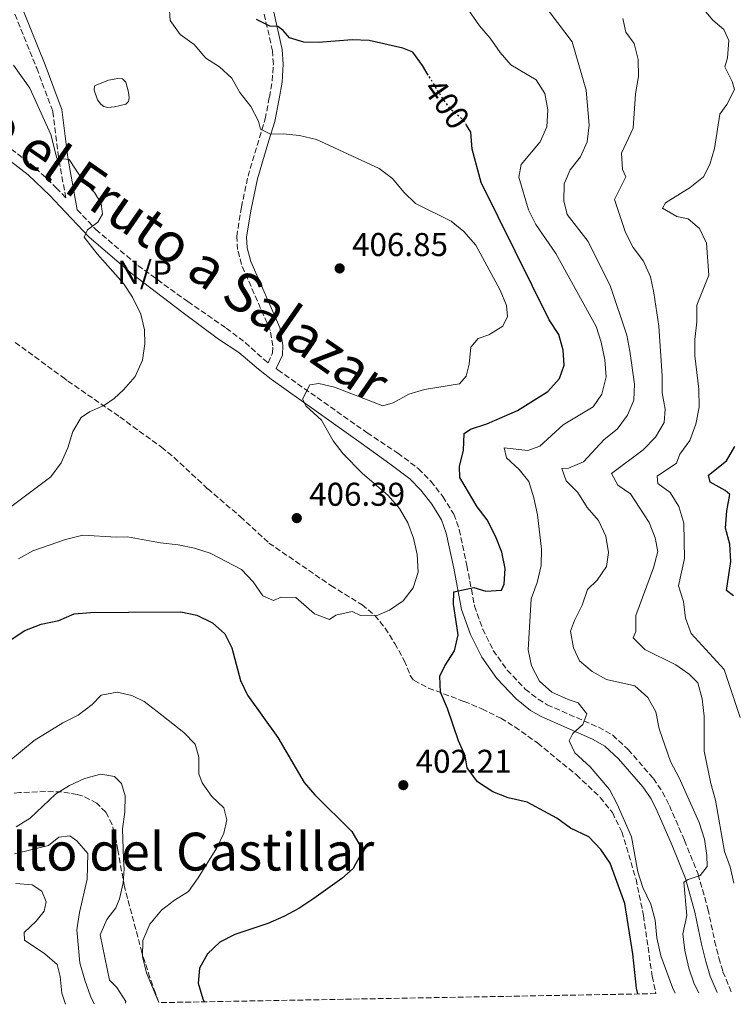
# Model space of a CAD drawing. Units: metres. Extents: x 625127 to 628617, y 4694855 to 4697228.
# Drawn here: x 626381 to 626598, y 4694876 to 4695176 of the extents above; entities that cross this region are included whole.
import ezdxf
from ezdxf.enums import TextEntityAlignment as Align

# ---------------------------------------------------------------- set-up
doc = ezdxf.new("R2010")
doc.units = ezdxf.units.M
doc.header["$MEASUREMENT"] = 0
doc.linetypes.add('DGN Style 3', pattern=[2.435891, 1.739922, -0.695969])
doc.linetypes.add('DGN Style 5', pattern=[1.217945, 0.521977, -0.695969])
for name, color, linetype, lineweight in [('Balsa-alberca', 142, 'Continuous', 0), ('Camino', 7, 'DGN Style 3', 0), ('Cota de curva de nivel directora', 7, 'Continuous', 0), ('Cota de punto acotado terreno', 7, 'Continuous', 0), ('Curva de nivel directora', 30, 'Continuous', 30), ('Curva de nivel directora no vista', 30, 'DGN Style 5', 30), ('Curva de nivel intermedia', 30, 'Continuous', 0), ('Margen derecho', 7, 'Continuous', 0), ('No Pavimentado', 7, 'Continuous', 0), ('Punto acotado terreno (símbolo)', 7, 'Continuous', 0), ('Texto de Cañada', 51, 'Continuous', 0), ('Texto de Área (paraje) menor', 7, 'Continuous', 0), ('Zona arbolada', 92, 'DGN Style 3', 0)]:
    doc.layers.add(name, color=color, linetype=linetype, lineweight=lineweight)
doc.styles.add('Style-Arial', font='arial.ttf')

# ---------------------------------------------------------------- blocks, each defined once
blk = doc.blocks.new('5PATER')
at = {"layer": 'Punto acotado terreno (símbolo)', "linetype": 'Continuous', "lineweight": 0}
h = blk.add_hatch(color=51, dxfattribs=at)
edge = h.paths.add_edge_path()
edge.add_ellipse((0, 0), major_axis=(-0.11, -0.111), ratio=0.999422, start_angle=0, end_angle=360)

msp = doc.modelspace()

# ---------------------------------------------------------------- linework, layer by layer
at = {"layer": 'Balsa-alberca', "color": 142, "linetype": 'Continuous', "lineweight": 0, "elevation": 408.29, "flags": 128}
msp.add_lwpolyline([(626404.06, 4695155.57), (626408.35, 4695157.3), (626411.18, 4695157.83), (626412.53, 4695157.65), (626413.53, 4695156.65), (626414.43, 4695153.6), (626414.56, 4695151.94), (626414.42, 4695150.79), (626413.55, 4695150), (626410.15, 4695149.19), (626408.16, 4695148.99), (626406.88, 4695149.27), (626406.02, 4695149.96), (626404.95, 4695151.33), (626403.95, 4695154.25), (626404.06, 4695155.57)], close=True, dxfattribs=at)
msp.add_lwpolyline([(626404.06, 4695155.57), (626408.35, 4695157.3), (626411.18, 4695157.83), (626412.53, 4695157.65), (626413.53, 4695156.65), (626414.43, 4695153.6), (626414.56, 4695151.94), (626414.42, 4695150.79), (626413.55, 4695150), (626410.15, 4695149.19), (626408.16, 4695148.99), (626406.88, 4695149.27), (626406.02, 4695149.96), (626404.95, 4695151.33), (626403.95, 4695154.25), (626404.06, 4695155.57)], dxfattribs=at)
at = {"layer": 'Camino', "color": 7, "linetype": 'DGN Style 3', "lineweight": 0}
for points in [[(626379.9, 4695177.3, 409.69), (626386.5, 4695160.91, 409.38), (626391.41, 4695147.72, 409.69), (626393.24, 4695133.37, 409.95), (626393.34, 4695132.79, 409.97), (626395.3, 4695121.57, 410.41), (626393.49, 4695123.48, 410.53), (626392.65, 4695124.37, 410.58), (626385.93, 4695130.85, 411.35), (626374.85, 4695139.32, 411.75), (626352.17, 4695154.17, 412.81), (626345.62, 4695158.45, 413.44), (626337.38, 4695163.98, 414.7), (626332.85, 4695166.94, 414.96), (626328.46, 4695169.55, 415.22), (626317.98, 4695175.28, 416.51), (626305.92, 4695181.91, 417.4)], [(626398.77, 4695117.92, 410.57), (626404.5, 4695111.89, 409.81), (626417.24, 4695100.93, 408.52), (626432.41, 4695089.97, 407.79), (626444.11, 4695081.91, 406.97), (626449.88, 4695077.53, 405.94), (626455.77, 4695072.17, 405.68), (626456.8, 4695071.41, 405.6), (626458.18, 4695074.4, 406.12), (626458.27, 4695076.56, 406.37), (626457.47, 4695081.21, 406.37), (626448.7, 4695101.25, 407.15), (626447.52, 4695105.83, 406.89), (626447.27, 4695109.78, 407.15), (626448.7, 4695118.66, 407.1), (626450.7, 4695128.06, 406.43), (626454.15, 4695139.79, 405.34), (626455.94, 4695145.49, 404.05), (626457.18, 4695152.15, 403.54), (626458.06, 4695157.02, 402.51), (626458.39, 4695162.11, 401.73), (626458.14, 4695166.16, 400.96), (626455.61, 4695177.44, 399.41)], [(626459.26, 4695069.61, 405.52), (626459.79, 4695069.22, 405.37), (626486.89, 4695050.11, 403.62), (626496.19, 4695043.97, 403.36), (626502.5, 4695039.16, 402.59), (626506.27, 4695035.41, 402.07), (626509.87, 4695030.73, 401.81), (626513.22, 4695025.41, 401.56), (626514.86, 4695020.7, 401.15), (626517.19, 4695009.76, 400.53), (626519.52, 4694997.45, 398.98), (626522.01, 4694990.45, 398.2), (626525.2, 4694983.98, 397.43), (626529.47, 4694978.02, 396.92), (626534.93, 4694972.23, 396.14), (626538.85, 4694969.11, 395.82), (626541.62, 4694967.47, 395.63), (626557.14, 4694960.63, 394.85), (626561.52, 4694958.22, 394.47), (626566.17, 4694953.82, 393.85), (626573.88, 4694945.04, 392.79), (626576.65, 4694940.89, 392.38), (626578.71, 4694936.86, 392.02), (626583.29, 4694926.25, 390.99), (626587.43, 4694915.96, 389.7), (626590.44, 4694905.44, 388.67), (626592.46, 4694895.65, 388.69), (626593.76, 4694890.53, 388.11), (626594.99, 4694886.34, 387.63), (626597.57, 4694880.09, 387.13)]]:
    msp.add_polyline3d(points, dxfattribs=at)
at = {"layer": 'Curva de nivel directora', "color": 30, "linetype": 'Continuous', "lineweight": 30, "flags": 128}
for points, elevation in [([(626505.45, 4695158.85), (626503.7, 4695161.71), (626500.78, 4695165.76), (626497.76, 4695167.01), (626487.47, 4695169.3), (626482.33, 4695169.52), (626472.06, 4695168.68), (626467.63, 4695168.8), (626463.29, 4695170.12), (626461.38, 4695172.37), (626459.75, 4695173.6), (626457.36, 4695173.74), (626453.24, 4695175.76)], 400), ([(626569.12, 4694879.57), (626568.74, 4694881.31), (626567.57, 4694891.79), (626565.18, 4694907.07), (626560.68, 4694919.31), (626557.84, 4694923.42), (626554.23, 4694927.36), (626548.64, 4694929.91), (626544.5, 4694932.96), (626535.5, 4694937.88), (626529.74, 4694939.21), (626525.06, 4694940.97), (626520.4, 4694944), (626517.28, 4694948.24), (626516.65, 4694951.97), (626514.62, 4694956.53), (626511.28, 4694966.3), (626509.18, 4694971.26), (626508.93, 4694976.18), (626510.52, 4694979.27), (626513.46, 4694983.84), (626514.56, 4694988.72), (626513.17, 4694998.06), (626513.25, 4695001.79), (626519.35, 4695003.09), (626522.92, 4695001.98), (626527.68, 4695002.29), (626528.53, 4695004.09), (626528.81, 4695008.9), (626527.83, 4695013.8), (626525.89, 4695018.73), (626523.33, 4695023.67), (626520.28, 4695027.63), (626515.06, 4695036.57), (626514.97, 4695039.87), (626516.12, 4695044.86), (626516.41, 4695049.85), (626518.33, 4695051.2), (626523.24, 4695052.81), (626532.57, 4695056.86), (626541.76, 4695062.65), (626545.35, 4695066.58), (626546.77, 4695070.7), (626546.41, 4695075.18), (626545.11, 4695080.01), (626542.16, 4695084.45), (626521.48, 4695126.14), (626518.84, 4695136.32), (626518.37, 4695141.45), (626517.1, 4695143.59)], 400), ([(626598.19, 4695000.52), (626596.07, 4695002.23), (626597.4, 4695010.95), (626597.08, 4695016.25), (626595.74, 4695021.16), (626596.18, 4695026.35), (626597.11, 4695031.33), (626595.64, 4695032.62), (626591.08, 4695035.07), (626590.63, 4695037.23), (626596.05, 4695041.6), (626598.58, 4695045.92)], 375), ([(626378.71, 4694987.3), (626382.89, 4694990.04), (626387.87, 4694991.98), (626393.2, 4694993.08), (626397.87, 4694995.06), (626402.85, 4694995.48), (626414.35, 4694995.63), (626430.25, 4694995.66), (626435.14, 4694994.65), (626439.9, 4694992.34), (626443.64, 4694989.03), (626445.81, 4694984.71), (626448.38, 4694974.84), (626450.56, 4694970.34), (626459.77, 4694957.53), (626467.73, 4694943.86), (626471.02, 4694940.1), (626482.25, 4694928.9), (626484.82, 4694924.6), (626484.63, 4694921.46), (626482.67, 4694917.71), (626479.18, 4694914.66), (626470.71, 4694908.58), (626466.12, 4694905.57), (626461.6, 4694903.15), (626456.75, 4694901), (626446.72, 4694897.67), (626442.14, 4694895.3), (626438.39, 4694891.81), (626436, 4694887.42), (626435.6, 4694882.81), (626436.99, 4694878.06), (626437.34, 4694877.18)], 400)]:
    msp.add_lwpolyline(points, dxfattribs=dict(at, elevation=elevation))
at = {"layer": 'Curva de nivel directora no vista', "color": 30, "linetype": 'DGN Style 5', "lineweight": 30, "elevation": 400, "flags": 128}
msp.add_lwpolyline([(626517.1, 4695143.59), (626516.17, 4695145.16), (626512.19, 4695148.48), (626509.3, 4695152.56), (626505.45, 4695158.85)], dxfattribs=at)
at = {"layer": 'Curva de nivel intermedia', "color": 30, "linetype": 'Continuous', "lineweight": 0, "flags": 128}
for points, elevation in [([(626580.48, 4694879.78), (626579.7, 4694881.51), (626576.13, 4694891.19), (626574.92, 4694896.61), (626574.39, 4694902.02), (626573.07, 4694906.84), (626570.68, 4694911.93), (626569.09, 4694916.67), (626567.25, 4694927.31), (626562.84, 4694937.28), (626560.55, 4694941.72), (626554.63, 4694948.56), (626549.94, 4694952.85), (626548.29, 4694956.51), (626549.41, 4694958.74), (626552.41, 4694961.41), (626553.63, 4694964.67), (626551, 4694968.05), (626547.91, 4694969.05), (626542.97, 4694971.28), (626539.29, 4694974.66), (626536.79, 4694979.28), (626535.77, 4694984.18), (626536.71, 4694999.67), (626538.57, 4695004.66), (626539.77, 4695009.75), (626539.86, 4695014.75), (626538.67, 4695025.21), (626537.54, 4695030.39), (626535.98, 4695035.29), (626533.03, 4695038.95), (626529.22, 4695042.48), (626528.49, 4695045.56), (626535.74, 4695044.7), (626539.35, 4695046.03), (626546.43, 4695052.49), (626555.58, 4695058.01), (626558.19, 4695061.82), (626559.5, 4695067.08), (626559.13, 4695072.32), (626557.95, 4695077.66), (626556.44, 4695082.43), (626544.2, 4695104.63), (626538.18, 4695113.39), (626535.94, 4695117.86), (626533.02, 4695127.84), (626533.69, 4695131.68), (626539.42, 4695138.55), (626541.46, 4695143.11), (626541.82, 4695148.3), (626540.88, 4695153.21), (626538.28, 4695157.35), (626530.56, 4695161.94), (626527.31, 4695165.73), (626524.28, 4695170.05), (626520.98, 4695173.81), (626515.03, 4695182.46)], 395), ([(626587.63, 4694879.91), (626586.23, 4694882.63), (626584.62, 4694887.36), (626583.43, 4694892.82), (626582.82, 4694897.79), (626584.05, 4694903.4), (626583.09, 4694913.53), (626584.44, 4694914.35), (626588.1, 4694915.57), (626590.19, 4694918.35), (626590.11, 4694921.65), (626589.33, 4694926.58), (626587.77, 4694931.71), (626581.68, 4694945.26), (626579.05, 4694950.26), (626575.61, 4694960.18), (626574.64, 4694965.31), (626572.12, 4694969.62), (626568.25, 4694973.22), (626559.63, 4694975.18), (626555.24, 4694977.57), (626551.45, 4694980.83), (626549.55, 4694984.77), (626548.69, 4694989.8), (626549.91, 4694993.11), (626552.25, 4694997.72), (626553.88, 4695002.45), (626556.78, 4695005.33), (626559.57, 4695009.48), (626560.17, 4695013.74), (626559.4, 4695018.68), (626557.17, 4695023.5), (626553.78, 4695027.45), (626550.87, 4695031.94), (626547.32, 4695035.53), (626546, 4695039.3), (626548.05, 4695039.37), (626552.63, 4695041.25), (626558.9, 4695048.07), (626562.82, 4695051.24), (626566.02, 4695055.43), (626567.95, 4695060.04), (626568.11, 4695064.91), (626566.72, 4695074.9), (626565.74, 4695079.8), (626560.87, 4695094.58), (626554.08, 4695108.22), (626547.65, 4695116.48), (626546.64, 4695120.58), (626546.76, 4695125.82), (626548.56, 4695130), (626551.67, 4695134.03), (626553.78, 4695138.56), (626554.29, 4695143.57), (626553.38, 4695154.22), (626549.16, 4695168.96), (626540.29, 4695180.64)], 390), ([(626380.93, 4695011.82), (626385.28, 4695014.28), (626395.23, 4695017.65), (626400.53, 4695019), (626410.7, 4695018.43), (626414.05, 4695018.45), (626424.13, 4695016.65), (626429.43, 4695016.1), (626434.47, 4695015.06), (626439.24, 4695013.57), (626448.75, 4695008.54), (626452.24, 4695004.78), (626455.25, 4695000.54), (626458.4, 4694999.1), (626460.77, 4695000.15), (626465.26, 4695000.08), (626470.87, 4694995.05), (626475.43, 4694993.41), (626477.42, 4694994.73), (626482.31, 4694995.8), (626484.88, 4694994.63), (626489.64, 4694994.51), (626493.68, 4694996.16), (626497.82, 4694999.07), (626500.86, 4695003.03), (626502.42, 4695007.8), (626502.13, 4695013.16), (626501.01, 4695018.07), (626499.24, 4695022.75), (626496.7, 4695027.07), (626493.29, 4695031.08), (626485.37, 4695037.89), (626479.64, 4695043.73), (626476.61, 4695047.71), (626473.01, 4695054), (626468.38, 4695058.24), (626467.28, 4695060.33), (626469.51, 4695064.68), (626472.21, 4695065.08), (626476.93, 4695063.99), (626491.63, 4695058.33), (626494.81, 4695059.17), (626499.54, 4695061.86), (626504.35, 4695063.25), (626514.93, 4695064.96), (626517.02, 4695067.31), (626517.9, 4695070.94), (626518.4, 4695076.13), (626520.59, 4695078.75), (626523.88, 4695079.91), (626528.16, 4695082.47), (626529.57, 4695085.42), (626529.21, 4695088.83), (626527.27, 4695093.43), (626519.86, 4695107.18), (626516.31, 4695111.32), (626512.41, 4695114.45), (626501.59, 4695119.79), (626497.99, 4695123.26), (626494.6, 4695127.35), (626490.57, 4695130.4), (626471.46, 4695139.26), (626466.37, 4695140.46), (626461.34, 4695141.01), (626457.55, 4695140.82), (626454.51, 4695142.41), (626453.84, 4695144.79), (626451.57, 4695149.24), (626448.25, 4695153.5), (626445.78, 4695157.91), (626442.07, 4695161.29), (626437.86, 4695163.98), (626434.34, 4695168.09), (626430.04, 4695171.13), (626427.03, 4695175.38), (626426.89, 4695178.46)], 405), ([(626600.22, 4694963.6), (626595.38, 4694978.18), (626585.36, 4694989.07), (626583.6, 4694993.78), (626582.99, 4694998.86), (626581.48, 4695003.64), (626583.3, 4695011.87), (626583.11, 4695022.6), (626581.61, 4695027.73), (626578.95, 4695031.97), (626575.17, 4695034.75), (626574.98, 4695036.97), (626580.84, 4695040.86), (626581.9, 4695043.57), (626584.95, 4695047.82), (626586.74, 4695052.7), (626587.73, 4695057.9), (626587.63, 4695063.36), (626586.4, 4695073.46), (626586.46, 4695078.46), (626587.07, 4695083.85), (626587, 4695088.85), (626590.68, 4695098.04), (626590, 4695107.72), (626587.84, 4695112.22), (626584.42, 4695115.13), (626581.01, 4695115.8), (626576.66, 4695118.42), (626577.51, 4695119.99), (626585.04, 4695124.65), (626589.12, 4695127.93), (626591.04, 4695131.68), (626592.41, 4695136.49), (626594.04, 4695146.95), (626596.18, 4695149.84), (626598.52, 4695154.45), (626597.79, 4695156.88), (626595.59, 4695161.38), (626596.33, 4695164.11), (626596.77, 4695169.31), (626595.22, 4695172.65), (626591.96, 4695175.49), (626588.72, 4695179.32)], 380), ([(626598.34, 4694913.24), (626597.22, 4694918.21), (626595.43, 4694922.88), (626592.72, 4694938.5), (626591.27, 4694943.52), (626589.24, 4694953.39), (626589.25, 4694963.99), (626588.66, 4694969.29), (626587.33, 4694974.1), (626584.71, 4694976.71), (626580.62, 4694979.59), (626571.29, 4694984.28), (626567.74, 4694987.81), (626568.48, 4694989.77), (626568.49, 4694994.58), (626573.88, 4695009.06), (626575.19, 4695014.05), (626574.35, 4695018.21), (626572.57, 4695022.89), (626566.93, 4695031.55), (626563.01, 4695034.17), (626561.09, 4695037.72), (626570.79, 4695044.96), (626574.46, 4695048.79), (626577.12, 4695053.21), (626577.41, 4695057.33), (626576.51, 4695062.24), (626576.52, 4695067.43), (626575.47, 4695082.56), (626574.03, 4695092.61), (626572.97, 4695097.49), (626570.81, 4695102.28), (626567.69, 4695106.46), (626565.33, 4695110.99), (626562.04, 4695120.99), (626565.5, 4695127.89), (626564.51, 4695130.1), (626564.2, 4695135.07), (626567.71, 4695142.69), (626568.37, 4695153.17), (626569.29, 4695158.42), (626569.25, 4695163.56), (626568.02, 4695168.47), (626565.45, 4695171.85), (626564.6, 4695176.06)], 385), ([(626373.64, 4695023.92), (626390.81, 4695036.73), (626393.98, 4695040.95), (626396, 4695045.58), (626397.48, 4695050.48), (626400, 4695054.8), (626402.51, 4695056.46), (626407.07, 4695058.54), (626410.08, 4695060.57), (626412.87, 4695063.14), (626416.4, 4695067.17), (626418.63, 4695072.16), (626419.33, 4695077.11), (626419.3, 4695081.36), (626418.12, 4695086.21), (626415.65, 4695091.33), (626412.85, 4695095.48), (626404.85, 4695104.5), (626400.95, 4695109.59), (626401.96, 4695111.76), (626405.07, 4695114.17), (626406.51, 4695116.56), (626406.05, 4695119.8), (626404.03, 4695123.18), (626400.42, 4695127.03), (626396.33, 4695133.17), (626392.6, 4695133.54), (626390.81, 4695140.78), (626384.45, 4695154.88), (626379.45, 4695161.84)], 410), ([(626377.47, 4694949.74), (626385.73, 4694956.6), (626394.43, 4694961.94), (626399.1, 4694964.25), (626403.37, 4694967.58), (626406.13, 4694970.33), (626410.92, 4694971.28), (626415.43, 4694970.28), (626419.12, 4694968.42), (626423.11, 4694965.41), (626431.15, 4694959.06), (626434.6, 4694955.46), (626435.76, 4694951.48), (626435.71, 4694946.48), (626436.8, 4694943.7), (626439.7, 4694939.56), (626443.31, 4694936.12), (626444.3, 4694932.47), (626443.36, 4694928.46)], 395), ([(626380.31, 4694930.38), (626384.54, 4694933.03), (626392.18, 4694940.28), (626396.51, 4694942.95), (626401.03, 4694945.08), (626406.02, 4694946.37), (626410.14, 4694945.63), (626412.23, 4694943.51), (626413.38, 4694939.8), (626413.27, 4694934.8), (626412.6, 4694929.76)], 390), ([(626412.6, 4694929.76), (626412.87, 4694920.54), (626413.06, 4694917.62), (626412.77, 4694913.3), (626411.67, 4694908.43), (626410.57, 4694905.71), (626407.78, 4694902.17), (626405.78, 4694897.56), (626408.65, 4694883.79), (626410.88, 4694881.49), (626413.56, 4694877.26), (626413.52, 4694876.75)], 390), ([(626379.77, 4694922.19), (626390.12, 4694924.69), (626393.26, 4694927.18), (626396.55, 4694927.62), (626398.74, 4694926.09), (626402, 4694922.29), (626401.87, 4694914.47), (626399.52, 4694904.37), (626398.7, 4694899.06)], 385), ([(626443.36, 4694928.46), (626441.2, 4694923.95), (626435.53, 4694914.82), (626432.64, 4694910.74), (626428.4, 4694908.05), (626424.45, 4694904.99), (626420.89, 4694900.79), (626418.77, 4694895.8), (626418.65, 4694890.83), (626419.9, 4694885.98), (626423.65, 4694876.93)], 395), ([(626380.18, 4694913.12), (626385.16, 4694912.74)], 380), ([(626385.16, 4694912.74), (626388.06, 4694910.78), (626389.41, 4694907.56), (626388.76, 4694904.73), (626386.33, 4694901.66), (626382.67, 4694898.24), (626382.76, 4694895.92), (626388.95, 4694891.81), (626392.67, 4694888.48), (626393.62, 4694884.87), (626394.14, 4694879.8), (626395.28, 4694876.42)], 380), ([(626398.7, 4694899.06), (626399.58, 4694889.02), (626401.08, 4694883.8), (626402.85, 4694878.86), (626403.99, 4694876.57)], 385)]:
    msp.add_lwpolyline(points, dxfattribs=dict(at, elevation=elevation))
at = {"layer": 'Margen derecho', "color": 7, "linetype": 'Continuous', "lineweight": 0}
for points in [[(626382.5, 4695178.29, 409.69), (626389.1, 4695161.92, 409.38), (626393.05, 4695151.32, 409.62), (626394.14, 4695148.39, 409.69), (626396, 4695133.78, 409.95), (626398.77, 4695117.92, 410.57)], [(626459.26, 4695069.61, 405.52), (626461.14, 4695073.68, 406.12), (626461.27, 4695076.76, 406.37), (626460.36, 4695082.07, 406.37), (626451.54, 4695102.22, 407.15), (626450.49, 4695106.3, 406.89), (626450.28, 4695109.63, 407.15), (626451.64, 4695118.11, 407.1), (626453.6, 4695127.32, 406.43), (626457.01, 4695138.92, 405.34), (626458.85, 4695144.76, 404.05), (626460.12, 4695151.61, 403.54), (626461.03, 4695156.66, 402.51), (626461.39, 4695162.1, 401.73), (626461.11, 4695166.58, 400.96), (626458.57, 4695177.9, 399.41)], [(626373.07, 4695136.82, 411.75), (626383.92, 4695128.52, 411.35), (626390.47, 4695122.21, 410.58), (626393.57, 4695118.95, 410.38), (626402.38, 4695109.66, 409.81), (626415.24, 4695098.6, 408.52), (626430.6, 4695086.91, 407.79), (626441.72, 4695078.6, 406.97), (626447.92, 4695074.55, 405.94), (626453.91, 4695069.42, 405.68), (626457.78, 4695066.42, 405.37), (626485.03, 4695046.92, 403.62), (626493.83, 4695040.64, 403.36), (626499.81, 4695036.08, 402.59), (626503.2, 4695032.7, 402.07), (626506.53, 4695028.39, 401.81), (626509.52, 4695023.63, 401.56), (626510.93, 4695019.6, 401.15), (626513.19, 4695008.96, 400.53), (626515.57, 4694996.38, 398.98), (626518.25, 4694988.85, 398.2), (626521.69, 4694981.88, 397.43), (626526.31, 4694975.42, 396.92), (626532.16, 4694969.22, 396.14), (626536.53, 4694965.74, 395.82), (626539.76, 4694963.84, 395.63), (626555.33, 4694956.97, 394.85), (626559.09, 4694954.9, 394.47), (626563.22, 4694950.98, 393.85), (626570.64, 4694942.55, 392.79), (626573.13, 4694938.82, 392.38), (626575.01, 4694935.13, 392.02), (626579.52, 4694924.68, 390.99), (626583.57, 4694914.63, 389.7), (626586.48, 4694904.47, 388.67)], [(626586.48, 4694904.47, 388.67), (626588.48, 4694894.73, 388.69), (626589.83, 4694889.46, 388.11), (626591.13, 4694884.99, 387.63), (626593.19, 4694880.01, 387.27)]]:
    msp.add_polyline3d(points, dxfattribs=at)
at = {"layer": 'Zona arbolada', "color": 92, "linetype": 'DGN Style 3', "lineweight": 0}
for points in [[(626379.98, 4695077.6, 417.6), (626394.4, 4695066.99, 415.3), (626395.96, 4695065.84, 415.06), (626411.76, 4695054.93, 412.96), (626424.38, 4695045.74, 410.38), (626428.23, 4695042.62, 409.83), (626438.44, 4695033.1, 409.35), (626448.35, 4695024.65, 408.32), (626457.07, 4695016.61, 407.81), (626475.9, 4695003.69, 406.77), (626485.35, 4694997.82, 406.77), (626489.19, 4694994.62, 406.4), (626492.36, 4694990.75, 405.81), (626495.28, 4694986.09, 405.05), (626498.15, 4694980.95, 404.2), (626499.99, 4694976.37, 403.44), (626501.13, 4694974.81, 403.16), (626505.55, 4694972.49, 402.79), (626516.36, 4694968.47, 401.2), (626521.76, 4694966.2, 400.62), (626527.5, 4694963.36, 400.07), (626531.78, 4694960.77, 399.68), (626538.71, 4694955.78, 399.04), (626550.47, 4694946.15, 398.01), (626557.72, 4694939.29, 397.5), (626561.4, 4694934.67, 397.49), (626564.25, 4694928.86, 397.49), (626568.58, 4694914.44, 397.49), (626570.85, 4694903.39, 397.49), (626573.49, 4694884.93, 398.52), (626574.64, 4694879.67, 398.52), (626423.61, 4694876.93, 394.85), (626422.57, 4694879.83, 395.69), (626420.91, 4694884.54, 396), (626418.46, 4694892.12, 395.17), (626413.19, 4694912.12, 392.86), (626411.14, 4694923.22, 392.34), (626410.65, 4694926.27, 391.82), (626409.38, 4694931.08, 391.31), (626407.47, 4694934.83, 391.31), (626404.75, 4694937.53, 391.31), (626400.35, 4694939.78, 391.31), (626398.79, 4694940.19, 391.46), (626396.44, 4694940.57, 392.22), (626394.05, 4694940.95, 393), (626389.19, 4694941.09, 394.4), (626381.4, 4694940.78, 394.27), (626376.31, 4694940.3, 394.42)], [(626379.98, 4695077.6, 417.6), (626394.4, 4695066.99, 415.3), (626395.96, 4695065.84, 415.06), (626411.76, 4695054.93, 412.96), (626424.38, 4695045.74, 410.38), (626428.23, 4695042.62, 409.83), (626438.44, 4695033.1, 409.35), (626448.35, 4695024.65, 408.32), (626457.07, 4695016.61, 407.81), (626475.9, 4695003.69, 406.77), (626485.35, 4694997.82, 406.77), (626489.19, 4694994.62, 406.4), (626492.36, 4694990.75, 405.81), (626495.28, 4694986.09, 405.05), (626498.15, 4694980.95, 404.2), (626499.99, 4694976.37, 403.44), (626501.13, 4694974.81, 403.16), (626505.55, 4694972.49, 402.79), (626516.36, 4694968.47, 401.2), (626521.76, 4694966.2, 400.62), (626527.5, 4694963.36, 400.07), (626531.78, 4694960.77, 399.68), (626538.71, 4694955.78, 399.04), (626550.47, 4694946.15, 398.01), (626557.72, 4694939.29, 397.5), (626561.4, 4694934.67, 397.49), (626564.25, 4694928.86, 397.49), (626568.58, 4694914.44, 397.49), (626570.85, 4694903.39, 397.49), (626573.49, 4694884.93, 398.52), (626574.64, 4694879.67, 398.52)], [(626423.61, 4694876.93, 394.85), (626422.57, 4694879.83, 395.69), (626420.91, 4694884.54, 396), (626418.46, 4694892.12, 395.17), (626413.19, 4694912.12, 392.86), (626411.14, 4694923.22, 392.34), (626410.65, 4694926.27, 391.82), (626409.38, 4694931.08, 391.31), (626407.47, 4694934.83, 391.31), (626404.75, 4694937.53, 391.31), (626400.35, 4694939.78, 391.31), (626398.79, 4694940.19, 391.46), (626396.44, 4694940.57, 392.22), (626394.05, 4694940.95, 393), (626389.19, 4694941.09, 394.4), (626381.4, 4694940.78, 394.27), (626376.31, 4694940.3, 394.42)]]:
    msp.add_polyline3d(points, dxfattribs=at)

# ---------------------------------------------------------------- block references
at = {"layer": 'Punto acotado terreno (símbolo)', "color": 7, "linetype": 'Continuous', "lineweight": 0, "xscale": 10, "yscale": 10, "zscale": 10}
for p in [(626478.55, 4695100.07, 406.85), (626465.51, 4695024.18, 406.39), (626497.88, 4694943.02, 402.21)]:
    msp.add_blockref('5PATER', p, dxfattribs=at)

# ---------------------------------------------------------------- texts
at = {"layer": 'Cota de curva de nivel directora', "color": 7, "linetype": 'Continuous', "lineweight": 0, "style": 'Style-Arial'}
msp.add_text('400', height=7, rotation=305.3272, dxfattribs=at).set_placement((626511.06, 4695150.09, 400), align=Align.MIDDLE_CENTER)
at = {"layer": 'Cota de punto acotado terreno', "color": 7, "linetype": 'Continuous', "lineweight": 0, "style": 'Style-Arial'}
for s, p in [('406.85', (626482.3, 4695103.82, 406.85)), ('406.39', (626469.26, 4695027.93, 406.39)), ('402.21', (626501.63, 4694946.77, 402.21))]:
    msp.add_text(s, height=7, dxfattribs=at).set_placement(p)
at = {"layer": 'No Pavimentado', "color": 7, "linetype": 'Continuous', "lineweight": 0, "style": 'Style-Arial'}
msp.add_text('N/P', height=7, dxfattribs=at).set_placement((626419.25, 4695098.88, 408.48), align=Align.MIDDLE_CENTER)
at = {"layer": 'Texto de Cañada', "color": 51, "linetype": 'Continuous', "lineweight": 0, "style": 'Style-Arial'}
msp.add_text('Cañada Real de Murillo el Fruto a Salazar', height=12, rotation=325.2656, dxfattribs=at).set_placement((626233.08, 4695235.49, 421.04))
at = {"layer": 'Texto de Área (paraje) menor', "color": 7, "linetype": 'Continuous', "lineweight": 0, "style": 'Style-Arial'}
msp.add_text('Alto del Castillar', height=11.5, dxfattribs=at).set_placement((626429.28, 4694922.83, 384.76), align=Align.MIDDLE_CENTER)

doc.saveas('drawing.dxf')
